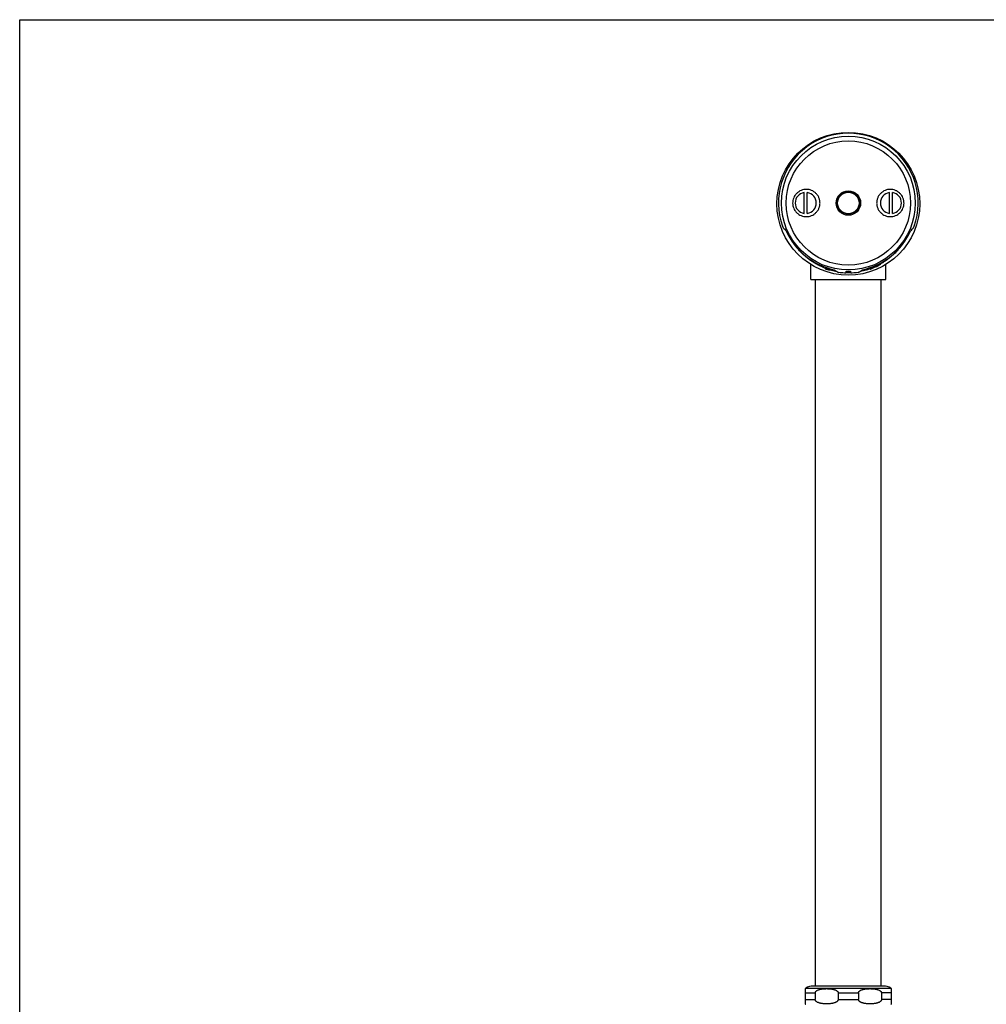
# Model space of a CAD drawing. Units: inches. Extents: x 0 to 11, y 0 to 8.5.
# Drawn here: x 0 to 5.5, y 2.9 to 8.5 of the extents above; entities that cross this region are included whole.
import ezdxf

# ---------------------------------------------------------------- set-up
doc = ezdxf.new("R2010")
doc.units = ezdxf.units.IN
doc.header["$LTSCALE"] = 0.605
doc.header["$MEASUREMENT"] = 0
doc.layers.get('0').update_dxf_attribs({"linetype": 'CONTINUOUS'})
doc.layers.add('ALL_ASSEMBLY_MEMBERS', color=7, linetype='CONTINUOUS')
doc.layers.add('ALL_FEATURES', color=7, linetype='CONTINUOUS')

msp = doc.modelspace()

# ---------------------------------------------------------------- linework, layer by layer
at = {"color": 7, "linetype": 'CONTINUOUS'}
for p, q in [((0, 0), (0, 8.5)), ((0, 8.5), (11, 8.5)), ((4.5025, 7.022), (4.5025, 7.1064)), ((4.9275, 7.022), (4.9275, 7.1064)), ((4.5025, 7.022), (4.9275, 7.022)), ((4.5275, 2.9996), (4.5275, 7.022)), ((4.9025, 2.9996), (4.9025, 7.022))]:
    msp.add_line(p, q, dxfattribs=at)
msp.add_circle((4.715, 7.4525), 0.4062, dxfattribs=at)
for centre, radius, start, end in [((4.7149, 7.4383), 0.376, 248.707, 259.553), ((4.7209, 7.529), 0.4682, 253.2032, 253.8281), ((4.715, 7.4385), 0.3763, 268.0995, 271.9005), ((4.715, 7.5025), 0.441, 268.3749, 269.999), ((4.715, 7.5033), 0.4418, 270.0025, 271.6235), ((4.7151, 7.4383), 0.376, 280.447, 291.293), ((4.7151, 7.4356), 0.3758, 291.4271, 299.5028)]:
    msp.add_arc(centre, radius, start, end, dxfattribs=at)
for points, knots in [([(4.5783, 7.0879), (4.5709, 7.0908), (4.5563, 7.0971), (4.535, 7.1078), (4.5144, 7.1199), (4.4946, 7.1332), (4.4758, 7.1478), (4.4579, 7.1635), (4.441, 7.1804), (4.4305, 7.1923), (4.4254, 7.1984)], [0, 0, 0, 0, 0.125093, 0.250164, 0.375208, 0.500226, 0.625214, 0.750173, 0.875102, 1, 1, 1, 1]), ([(5.0045, 7.1984), (4.9995, 7.1923), (4.989, 7.1804), (4.9721, 7.1635), (4.9542, 7.1478), (4.9353, 7.1332), (4.9155, 7.1199), (4.895, 7.1078), (4.8736, 7.0971), (4.859, 7.0908), (4.8516, 7.0879)], [0, 0, 0, 0, 0.124898, 0.249827, 0.374786, 0.499774, 0.624792, 0.749836, 0.874907, 1, 1, 1, 1]), ([(4.6499, 7.0663), (4.6395, 7.0678), (4.6195, 7.0715), (4.5999, 7.0766), (4.5905, 7.0793)], [0, 0, 0, 0, 0.518415, 1, 1, 1, 1]), ([(4.8393, 7.0798), (4.8393, 7.0798), (4.8393, 7.0799), (4.8394, 7.0799), (4.8395, 7.08), (4.8397, 7.0802), (4.84, 7.0804), (4.8405, 7.0807), (4.8411, 7.081), (4.8418, 7.0813), (4.8426, 7.0817), (4.8438, 7.0822), (4.8455, 7.083), (4.8477, 7.0839), (4.85, 7.0848), (4.8516, 7.0854), (4.8524, 7.0857)], [0, 0, 0, 0, 0.004792, 0.011503, 0.02044, 0.031712, 0.061226, 0.09972, 0.14667, 0.201369, 0.263009, 0.330772, 0.481385, 0.646858, 0.821593, 1, 1, 1, 1])]:
    msp.add_open_spline(points, degree=3, knots=knots, dxfattribs=at)
at = {"layer": 'ALL_ASSEMBLY_MEMBERS', "color": 7, "linetype": 'CONTINUOUS'}
for p, q in [((4.4637, 7.3974), (4.4637, 7.5161)), ((4.4812, 7.3974), (4.4812, 7.5161)), ((4.9487, 7.3974), (4.9487, 7.5161)), ((4.9662, 7.3974), (4.9662, 7.5161)), ((4.7025, 7.0615), (4.7025, 7.069)), ((4.7275, 7.069), (4.7275, 7.0615))]:
    msp.add_line(p, q, dxfattribs=at)
for radius in [0.3809, 0.3539, 0.0697, 0.0624, 0.0614]:
    msp.add_circle((4.715, 7.4567), radius, dxfattribs=at)
for centre, radius, start, end in [((4.715, 7.4567), 0.3975, 340.5175, 199.4825), ((4.4725, 7.4567), 0.06, 98.3855, 261.6145), ((4.4725, 7.4567), 0.06, 278.3855, 81.6145), ((4.9575, 7.4567), 0.06, 98.3855, 261.6145), ((4.9575, 7.4567), 0.06, 278.3855, 81.6145), ((4.715, 7.4567), 0.0697, 137.0505, 222.9495), ((4.715, 7.4567), 0.0697, 317.0505, 42.9495), ((4.715, 7.4567), 0.3879, 203.9536, 258.0991), ((4.715, 7.4567), 0.3879, 281.9009, 336.0464), ((4.715, 7.4567), 0.3975, 262.036, 266.7551), ((4.715, 7.4567), 0.3879, 268.1535, 271.8465), ((4.715, 7.4567), 0.3975, 273.2449, 277.964)]:
    msp.add_arc(centre, radius, start, end, dxfattribs=at)
for centre, major_axis, start_param, end_param in [((4.715, 7.7992), (0, 0.651), -3.873359, -3.836609), ((4.715, 7.7992), (0, 0.651), -2.446576, -2.409826), ((5.0278, 7.4567), (0.5946, 0), -2.29247, -2.257917), ((4.4022, 7.4567), (0.5946, 0), -0.883676, -0.849123)]:
    msp.add_ellipse(centre, major_axis=major_axis, ratio=0.850425, start_param=start_param, end_param=end_param, dxfattribs=at)
for points, knots in [([(4.5538, 7.4567), (4.5538, 7.4593), (4.5536, 7.4644), (4.5524, 7.4719), (4.5506, 7.4793), (4.548, 7.4865), (4.5447, 7.4934), (4.5408, 7.5), (4.5362, 7.5061), (4.531, 7.5117), (4.5254, 7.5168), (4.5172, 7.5228), (4.5059, 7.5288), (4.4913, 7.5332), (4.4761, 7.5347), (4.4609, 7.5332), (4.4462, 7.5288), (4.4327, 7.5217), (4.4208, 7.512), (4.411, 7.5002), (4.4038, 7.4867), (4.3993, 7.472), (4.3982, 7.4618), (4.3982, 7.4567)], [0, 0, 0, 0, 0.031338, 0.062673, 0.094003, 0.125324, 0.156633, 0.187928, 0.219208, 0.250472, 0.281718, 0.312951, 0.375309, 0.43764, 0.499958, 0.562284, 0.624644, 0.687057, 0.749534, 0.812078, 0.874686, 0.937335, 1, 1, 1, 1]), ([(5.0317, 7.4567), (5.0317, 7.4593), (5.0314, 7.4644), (5.0303, 7.4719), (5.0284, 7.4794), (5.025, 7.4889), (5.0189, 7.5002), (5.0107, 7.51), (5.0032, 7.5168), (4.997, 7.5214), (4.9905, 7.5252), (4.9813, 7.5295), (4.9691, 7.5332), (4.9539, 7.5347), (4.9386, 7.5332), (4.924, 7.5288), (4.9128, 7.5228), (4.9046, 7.5168), (4.8989, 7.5117), (4.8938, 7.5061), (4.8892, 7.5), (4.8853, 7.4934), (4.882, 7.4865), (4.8794, 7.4793), (4.8775, 7.4719), (4.8764, 7.4644), (4.8761, 7.4593), (4.8761, 7.4567)], [0, 0, 0, 0, 0.031353, 0.062731, 0.094093, 0.12544, 0.188027, 0.250551, 0.281826, 0.313083, 0.344324, 0.37555, 0.43789, 0.500196, 0.562494, 0.624805, 0.687143, 0.718366, 0.749603, 0.780856, 0.812127, 0.843413, 0.874713, 0.906025, 0.937345, 0.968671, 1, 1, 1, 1]), ([(4.3982, 7.4567), (4.3982, 7.4516), (4.3993, 7.4414), (4.4038, 7.4267), (4.411, 7.4132), (4.4208, 7.4014), (4.4327, 7.3918), (4.4462, 7.3846), (4.4609, 7.3802), (4.4761, 7.3788), (4.4913, 7.3802), (4.5059, 7.3847), (4.5172, 7.3906), (4.5254, 7.3966), (4.531, 7.4017), (4.5362, 7.4074), (4.5408, 7.4135), (4.5447, 7.42), (4.548, 7.4269), (4.5506, 7.4341), (4.5524, 7.4415), (4.5536, 7.4491), (4.5538, 7.4542), (4.5538, 7.4567)], [0, 0, 0, 0, 0.062672, 0.125322, 0.187929, 0.250473, 0.312948, 0.37536, 0.437719, 0.500044, 0.562361, 0.624691, 0.687048, 0.71828, 0.749527, 0.78079, 0.81207, 0.843366, 0.874675, 0.905996, 0.937326, 0.968662, 1, 1, 1, 1]), ([(4.8761, 7.4567), (4.8761, 7.4542), (4.8764, 7.4491), (4.8775, 7.4415), (4.8794, 7.4341), (4.882, 7.4269), (4.8853, 7.42), (4.8892, 7.4135), (4.8938, 7.4074), (4.8989, 7.4017), (4.9046, 7.3966), (4.9128, 7.3906), (4.924, 7.3847), (4.9386, 7.3802), (4.9539, 7.3788), (4.9691, 7.3802), (4.9837, 7.3846), (4.9972, 7.3918), (5.0091, 7.4014), (5.0189, 7.4132), (5.0262, 7.4267), (5.0307, 7.4414), (5.0317, 7.4516), (5.0317, 7.4567)], [0, 0, 0, 0, 0.031338, 0.062673, 0.094003, 0.125323, 0.156633, 0.187928, 0.219208, 0.250471, 0.281718, 0.312951, 0.375309, 0.43764, 0.499958, 0.562284, 0.624645, 0.687057, 0.749535, 0.812079, 0.874687, 0.937336, 1, 1, 1, 1]), ([(4.3402, 7.3241), (4.3406, 7.3232), (4.3413, 7.3213), (4.3424, 7.319), (4.3433, 7.3174), (4.3439, 7.3164), (4.3445, 7.3156), (4.3449, 7.3151), (4.3451, 7.3149)], [0, 0, 0, 0, 0.300954, 0.57996, 0.705328, 0.81848, 0.917391, 1, 1, 1, 1]), ([(5.0849, 7.3149), (5.0851, 7.3151), (5.0855, 7.3156), (5.0861, 7.3164), (5.0867, 7.3174), (5.0876, 7.319), (5.0886, 7.3213), (5.0894, 7.3232), (5.0897, 7.3241)], [0, 0, 0, 0, 0.082609, 0.18152, 0.294672, 0.42004, 0.699046, 1, 1, 1, 1]), ([(4.6506, 7.0658), (4.6508, 7.0657), (4.6513, 7.0654), (4.6522, 7.065), (4.6532, 7.0646), (4.6548, 7.0641), (4.657, 7.0635), (4.6589, 7.0632), (4.6599, 7.0631)], [0, 0, 0, 0, 0.077869, 0.172966, 0.283843, 0.408656, 0.691404, 1, 1, 1, 1]), ([(4.6925, 7.0599), (4.6931, 7.0598), (4.6944, 7.0598), (4.6963, 7.0598), (4.698, 7.0599), (4.6993, 7.0601), (4.7002, 7.0603), (4.7008, 7.0604), (4.7013, 7.0606), (4.7017, 7.0607), (4.702, 7.0609), (4.7023, 7.0611), (4.7024, 7.0613), (4.7025, 7.0615), (4.7025, 7.0615)], [0, 0, 0, 0, 0.187392, 0.367807, 0.533725, 0.679281, 0.742951, 0.799871, 0.849725, 0.892403, 0.927955, 0.956798, 0.980064, 1, 1, 1, 1]), ([(4.7275, 7.0615), (4.7275, 7.0615), (4.7275, 7.0613), (4.7277, 7.0611), (4.7279, 7.0609), (4.7282, 7.0607), (4.7287, 7.0606), (4.7292, 7.0604), (4.7297, 7.0603), (4.7306, 7.0601), (4.7319, 7.0599), (4.7337, 7.0598), (4.7355, 7.0598), (4.7368, 7.0598), (4.7375, 7.0599)], [0, 0, 0, 0, 0.019936, 0.043202, 0.072045, 0.107597, 0.150275, 0.200129, 0.257049, 0.320719, 0.466275, 0.632193, 0.812608, 1, 1, 1, 1]), ([(4.77, 7.0631), (4.771, 7.0632), (4.7729, 7.0635), (4.7752, 7.0641), (4.7768, 7.0646), (4.7778, 7.065), (4.7786, 7.0654), (4.7791, 7.0657), (4.7793, 7.0658)], [0, 0, 0, 0, 0.308596, 0.591344, 0.716157, 0.827034, 0.922131, 1, 1, 1, 1])]:
    msp.add_open_spline(points, degree=3, knots=knots, dxfattribs=at)
at = {"layer": 'ALL_FEATURES', "color": 7, "linetype": 'CONTINUOUS'}
for p, q in [((4.4687, 2.9855), (4.4687, 2.8992)), ((4.4735, 2.9888), (4.9564, 2.9888)), ((4.9148, 2.9996), (4.5149, 2.9996)), ((4.9612, 2.8992), (4.9612, 2.9855)), ((4.4687, 2.9615), (4.5267, 2.9615)), ((4.4687, 2.9232), (4.5267, 2.9232)), ((4.5267, 2.9615), (4.5267, 2.9232)), ((4.657, 2.9615), (4.7729, 2.9615)), ((4.657, 2.9615), (4.657, 2.9232)), ((4.657, 2.9232), (4.7729, 2.9232)), ((4.7729, 2.9615), (4.7729, 2.9232)), ((4.9612, 2.9615), (4.9033, 2.9615)), ((4.9033, 2.9615), (4.9033, 2.9232)), ((4.9612, 2.9232), (4.9033, 2.9232))]:
    msp.add_line(p, q, dxfattribs=at)
for centre, radius, start, end in [((4.4887, 2.9615), 0.0312, 119.1354, 129.7918), ((4.5149, 2.9146), 0.085, 90, 119.1354), ((4.9151, 2.9146), 0.085, 60.8646, 90), ((4.9412, 2.9615), 0.0312, 50.2082, 60.8646), ((4.4887, 2.9232), 0.0312, 230.2082, 238.6677), ((4.9412, 2.9232), 0.0312, 301.3323, 309.7918)]:
    msp.add_arc(centre, radius, start, end, dxfattribs=at)
for points, knots in [([(4.5267, 2.9615), (4.5267, 2.9624), (4.5269, 2.9641), (4.5278, 2.9665), (4.5291, 2.9687), (4.5307, 2.9706), (4.5325, 2.9722), (4.5343, 2.9737), (4.5363, 2.975), (4.539, 2.9765), (4.5425, 2.9782), (4.5469, 2.9798), (4.5513, 2.9811), (4.5557, 2.9821), (4.5602, 2.983), (4.5647, 2.9837), (4.5692, 2.9843), (4.5752, 2.9849), (4.5828, 2.9854), (4.5919, 2.9856), (4.6009, 2.9854), (4.61, 2.9848), (4.6175, 2.984), (4.6235, 2.983), (4.628, 2.9821), (4.6324, 2.9811), (4.6368, 2.9798), (4.6412, 2.9782), (4.6447, 2.9765), (4.6474, 2.975), (4.6494, 2.9737), (4.6512, 2.9722), (4.653, 2.9706), (4.6546, 2.9687), (4.6559, 2.9665), (4.6568, 2.9641), (4.657, 2.9624), (4.657, 2.9615)], [0, 0, 0, 0, 0.017556, 0.03482, 0.051687, 0.068197, 0.084426, 0.100442, 0.116299, 0.132033, 0.163229, 0.19419, 0.224999, 0.255705, 0.286342, 0.316929, 0.347482, 0.378011, 0.439021, 0.500002, 0.560984, 0.621994, 0.68307, 0.713658, 0.744294, 0.775001, 0.805809, 0.83677, 0.867967, 0.883701, 0.899557, 0.915574, 0.931803, 0.948313, 0.96518, 0.982444, 1, 1, 1, 1]), ([(4.7729, 2.9615), (4.7729, 2.9624), (4.7731, 2.9641), (4.774, 2.9665), (4.7753, 2.9687), (4.7769, 2.9706), (4.7787, 2.9722), (4.7806, 2.9737), (4.7826, 2.975), (4.7853, 2.9765), (4.7888, 2.9782), (4.7931, 2.9798), (4.7975, 2.9811), (4.802, 2.9821), (4.8064, 2.983), (4.8109, 2.9837), (4.8154, 2.9843), (4.8215, 2.9849), (4.829, 2.9854), (4.8381, 2.9856), (4.8472, 2.9854), (4.8562, 2.9848), (4.8638, 2.984), (4.8698, 2.983), (4.8742, 2.9821), (4.8787, 2.9811), (4.8831, 2.9798), (4.8874, 2.9782), (4.8909, 2.9765), (4.8936, 2.975), (4.8956, 2.9737), (4.8975, 2.9722), (4.8993, 2.9706), (4.9009, 2.9687), (4.9022, 2.9665), (4.9031, 2.9641), (4.9033, 2.9624), (4.9033, 2.9615)], [0, 0, 0, 0, 0.017556, 0.03482, 0.051687, 0.068197, 0.084426, 0.100443, 0.116299, 0.132033, 0.16323, 0.194191, 0.224999, 0.255706, 0.286342, 0.316929, 0.347482, 0.378011, 0.439021, 0.500002, 0.560984, 0.621994, 0.68307, 0.713658, 0.744294, 0.775, 0.805809, 0.83677, 0.867966, 0.883701, 0.899557, 0.915574, 0.931803, 0.948312, 0.96518, 0.982443, 1, 1, 1, 1]), ([(4.528, 2.9179), (4.5278, 2.9183), (4.5274, 2.9191), (4.527, 2.9204), (4.5267, 2.9218), (4.5267, 2.9227), (4.5267, 2.9232)], [0, 0, 0, 0, 0.246168, 0.495409, 0.747458, 1, 1, 1, 1]), ([(4.657, 2.9232), (4.657, 2.9227), (4.657, 2.9219), (4.6568, 2.9206), (4.6564, 2.9194), (4.6559, 2.9183), (4.6554, 2.9172), (4.6545, 2.9159), (4.6532, 2.9143), (4.6515, 2.9127), (4.6491, 2.9108), (4.6459, 2.9088), (4.6418, 2.9068), (4.6377, 2.9052), (4.6334, 2.9039), (4.6292, 2.9028), (4.6248, 2.9019), (4.619, 2.9009), (4.6118, 2.9), (4.603, 2.8994), (4.5942, 2.8991), (4.5855, 2.8992), (4.5767, 2.8996), (4.5694, 2.9003), (4.5636, 2.9011), (4.5593, 2.9018), (4.5549, 2.9027), (4.5507, 2.9038), (4.5464, 2.9051), (4.5422, 2.9067), (4.5382, 2.9086), (4.5349, 2.9105), (4.5325, 2.9124), (4.5308, 2.914), (4.5292, 2.9158), (4.5284, 2.9172), (4.528, 2.9179)], [0, 0, 0, 0, 0.008843, 0.017676, 0.026428, 0.035077, 0.043634, 0.052088, 0.068712, 0.085049, 0.101166, 0.132921, 0.164278, 0.195389, 0.226337, 0.257177, 0.287942, 0.318653, 0.379969, 0.441208, 0.502414, 0.563612, 0.62483, 0.686097, 0.716768, 0.747476, 0.778235, 0.809067, 0.840004, 0.871096, 0.902427, 0.934136, 0.95022, 0.96651, 0.983078, 1, 1, 1, 1]), ([(4.902, 2.9179), (4.9016, 2.9172), (4.9007, 2.9158), (4.8992, 2.914), (4.8975, 2.9124), (4.895, 2.9105), (4.8918, 2.9086), (4.8877, 2.9067), (4.8835, 2.9051), (4.8793, 2.9038), (4.875, 2.9027), (4.8707, 2.9018), (4.8663, 2.9011), (4.8605, 2.9003), (4.8533, 2.8996), (4.8445, 2.8992), (4.8357, 2.8991), (4.8269, 2.8994), (4.8182, 2.9), (4.8109, 2.9009), (4.8051, 2.9019), (4.8008, 2.9028), (4.7965, 2.9039), (4.7923, 2.9052), (4.7881, 2.9068), (4.784, 2.9088), (4.7808, 2.9108), (4.7784, 2.9127), (4.7767, 2.9143), (4.7755, 2.9159), (4.7746, 2.9172), (4.774, 2.9183), (4.7735, 2.9194), (4.7732, 2.9206), (4.773, 2.9219), (4.7729, 2.9227), (4.7729, 2.9232)], [0, 0, 0, 0, 0.016923, 0.033491, 0.049783, 0.065867, 0.097576, 0.128906, 0.159999, 0.190936, 0.221768, 0.252526, 0.283234, 0.313905, 0.375172, 0.436389, 0.497588, 0.558793, 0.620033, 0.681348, 0.71206, 0.742824, 0.773664, 0.804613, 0.835723, 0.867081, 0.898835, 0.914952, 0.931289, 0.947913, 0.956366, 0.964923, 0.973572, 0.982324, 0.991157, 1, 1, 1, 1]), ([(4.9033, 2.9232), (4.9033, 2.9227), (4.9032, 2.9218), (4.903, 2.9204), (4.9025, 2.9191), (4.9022, 2.9183), (4.902, 2.9179)], [0, 0, 0, 0, 0.252537, 0.50458, 0.753822, 1, 1, 1, 1])]:
    msp.add_open_spline(points, degree=3, knots=knots, dxfattribs=at)

doc.saveas('drawing.dxf')
